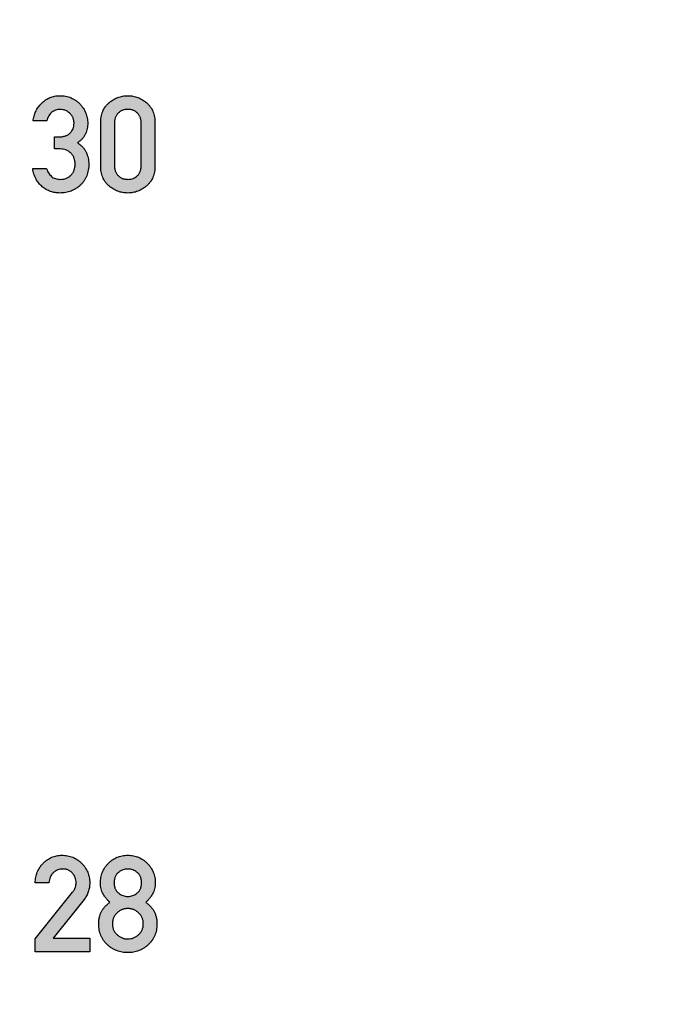
# Model space of a CAD drawing. Units: inches. Extents: x -43.3 to 43.3, y -43.3 to 43.3.
# Drawn here: x 0.5 to 2.3, y 27.8 to 30.4 of the extents above; entities that cross this region are included whole.
import ezdxf

# ---------------------------------------------------------------- set-up
doc = ezdxf.new("R2010")
doc.units = ezdxf.units.IN
doc.header["$MEASUREMENT"] = 0

msp = doc.modelspace()

# ---------------------------------------------------------------- hatches: boundary and pattern name
h = msp.add_hatch(color=256)
h.dxf.hatch_style = 1
edge = h.paths.add_edge_path()
edge.add_spline(control_points=[(0.6514, 29.9019), (0.6541, 29.9019), (0.6593, 29.902), (0.6668, 29.9031), (0.6741, 29.9047), (0.6811, 29.907), (0.6878, 29.9099), (0.6941, 29.9136), (0.7002, 29.9178), (0.7058, 29.9227), (0.711, 29.9281), (0.7155, 29.9341), (0.7193, 29.9405), (0.7225, 29.9473), (0.7249, 29.9546), (0.7266, 29.9623), (0.7277, 29.9705), (0.7278, 29.9761), (0.7279, 29.979)], knot_values=[0, 0, 0, 0, 0.064806, 0.127605, 0.188312, 0.248549, 0.307852, 0.367937, 0.428015, 0.489725, 0.551597, 0.612488, 0.673209, 0.734737, 0.797234, 0.861909, 0.929295, 1, 1, 1, 1], degree=3, periodic=0)
edge.add_spline(control_points=[(0.7279, 29.979), (0.7278, 29.9815), (0.7277, 29.9866), (0.7262, 29.9942), (0.7241, 30.0017), (0.7211, 30.0092), (0.7171, 30.0164), (0.7118, 30.023), (0.7056, 30.0291), (0.7006, 30.0324), (0.6981, 30.0341)], knot_values=[0, 0, 0, 0, 0.115948, 0.23273, 0.352328, 0.474791, 0.600163, 0.727715, 0.85995, 1, 1, 1, 1], degree=3, periodic=0)
edge.add_spline(control_points=[(0.6981, 30.0341), (0.7005, 30.0358), (0.7052, 30.0391), (0.7113, 30.0448), (0.716, 30.0511), (0.7195, 30.0578), (0.722, 30.0648), (0.7238, 30.0718), (0.7249, 30.079), (0.725, 30.0838), (0.7251, 30.0862)], knot_values=[0, 0, 0, 0, 0.145038, 0.279016, 0.405356, 0.527044, 0.64689, 0.764885, 0.882194, 1, 1, 1, 1], degree=3, periodic=0)
edge.add_spline(control_points=[(0.7251, 30.0862), (0.725, 30.0885), (0.7249, 30.093), (0.7239, 30.0996), (0.7223, 30.1061), (0.7201, 30.1124), (0.7172, 30.1186), (0.7137, 30.1246), (0.7095, 30.1304), (0.7048, 30.136), (0.6996, 30.1412), (0.6939, 30.1457), (0.6877, 30.1495), (0.6811, 30.1527), (0.6741, 30.1551), (0.6667, 30.1569), (0.6588, 30.1579), (0.6534, 30.158), (0.6507, 30.1581)], knot_values=[0, 0, 0, 0, 0.059182, 0.117144, 0.174824, 0.232745, 0.29161, 0.351381, 0.413184, 0.477216, 0.541653, 0.604969, 0.667261, 0.730483, 0.794447, 0.860218, 0.928808, 1, 1, 1, 1], degree=3, periodic=0)
edge.add_spline(control_points=[(0.6507, 30.1581), (0.6485, 30.1581), (0.6441, 30.1579), (0.6377, 30.157), (0.6314, 30.1554), (0.6254, 30.1533), (0.6196, 30.1504), (0.614, 30.147), (0.6086, 30.1428), (0.6034, 30.1382), (0.5988, 30.1331), (0.5945, 30.1278), (0.5909, 30.1223), (0.5878, 30.1166), (0.5853, 30.1106), (0.5833, 30.1045), (0.582, 30.0981), (0.5815, 30.0938), (0.5812, 30.0916)], knot_values=[0, 0, 0, 0, 0.062769, 0.124635, 0.185347, 0.245769, 0.306854, 0.369043, 0.433205, 0.499284, 0.565661, 0.629653, 0.692475, 0.753805, 0.815012, 0.876194, 0.9373, 1, 1, 1, 1], degree=3, periodic=0)
edge.add_line((0.5812, 30.0916), (0.6174, 30.0916))
edge.add_spline(control_points=[(0.6174, 30.0916), (0.6179, 30.094), (0.619, 30.0986), (0.6219, 30.1049), (0.6256, 30.1103), (0.6303, 30.1145), (0.6355, 30.1178), (0.6409, 30.1202), (0.6464, 30.1218), (0.6502, 30.1219), (0.6521, 30.122)], knot_values=[0, 0, 0, 0, 0.146725, 0.282729, 0.410085, 0.535721, 0.658238, 0.775585, 0.887419, 1, 1, 1, 1], degree=3, periodic=0)
edge.add_spline(control_points=[(0.6521, 30.122), (0.6545, 30.1219), (0.6593, 30.1216), (0.6662, 30.1196), (0.6725, 30.1162), (0.6772, 30.1124), (0.6806, 30.1088), (0.6828, 30.1059), (0.6847, 30.1029), (0.6863, 30.0997), (0.6874, 30.0963), (0.6883, 30.0929), (0.6889, 30.0892), (0.6889, 30.0867), (0.6889, 30.0855)], knot_values=[0, 0, 0, 0, 0.126634, 0.248621, 0.370601, 0.497509, 0.562217, 0.624919, 0.686766, 0.747934, 0.809166, 0.870553, 0.934228, 1, 1, 1, 1], degree=3, periodic=0)
edge.add_spline(control_points=[(0.6889, 30.0855), (0.6888, 30.083), (0.6886, 30.0781), (0.6866, 30.0712), (0.6832, 30.0651), (0.6794, 30.0605), (0.6758, 30.0574), (0.6728, 30.0553), (0.6696, 30.0536), (0.6661, 30.0521), (0.6624, 30.0511), (0.6585, 30.0503), (0.6543, 30.0498), (0.6515, 30.0497), (0.65, 30.0497)], knot_values=[0, 0, 0, 0, 0.125538, 0.243986, 0.359743, 0.479095, 0.539611, 0.600366, 0.662099, 0.724716, 0.788563, 0.85638, 0.926657, 1, 1, 1, 1], degree=3, periodic=0)
edge.add_line((0.65, 30.0497), (0.6376, 30.0497))
edge.add_line((0.6376, 30.0497), (0.6376, 30.0179))
edge.add_line((0.6376, 30.0179), (0.6528, 30.0179))
edge.add_spline(control_points=[(0.6528, 30.0179), (0.6554, 30.0178), (0.6604, 30.0175), (0.6677, 30.0155), (0.6744, 30.0121), (0.6793, 30.0082), (0.683, 30.0046), (0.6852, 30.0014), (0.6873, 29.9982), (0.6889, 29.9946), (0.6901, 29.9907), (0.6911, 29.9866), (0.6916, 29.9823), (0.6916, 29.9793), (0.6917, 29.9778)], knot_values=[0, 0, 0, 0, 0.123126, 0.241187, 0.358585, 0.479799, 0.541675, 0.603008, 0.664297, 0.726497, 0.790894, 0.857154, 0.927144, 1, 1, 1, 1], degree=3, periodic=0)
edge.add_spline(control_points=[(0.6917, 29.9778), (0.6916, 29.9763), (0.6916, 29.9733), (0.6911, 29.969), (0.6901, 29.9649), (0.6889, 29.9611), (0.6873, 29.9575), (0.6852, 29.9542), (0.6829, 29.9511), (0.6793, 29.9475), (0.6744, 29.9436), (0.6678, 29.9403), (0.6608, 29.9382), (0.6559, 29.938), (0.6535, 29.9378)], knot_values=[0, 0, 0, 0, 0.073782, 0.14384, 0.210943, 0.275371, 0.338361, 0.40043, 0.463044, 0.525707, 0.648462, 0.765502, 0.881082, 1, 1, 1, 1], degree=3, periodic=0)
edge.add_spline(control_points=[(0.6535, 29.9378), (0.651, 29.9379), (0.6464, 29.9381), (0.6398, 29.9395), (0.6341, 29.942), (0.6293, 29.9455), (0.6253, 29.9499), (0.6217, 29.9549), (0.6185, 29.9604), (0.6168, 29.9645), (0.616, 29.9665)], knot_values=[0, 0, 0, 0, 0.144382, 0.274386, 0.393424, 0.508056, 0.622776, 0.742443, 0.867871, 1, 1, 1, 1], degree=3, periodic=0)
edge.add_line((0.616, 29.9665), (0.5799, 29.9665))
edge.add_spline(control_points=[(0.5799, 29.9665), (0.5803, 29.964), (0.5812, 29.9589), (0.5832, 29.9517), (0.5856, 29.945), (0.5886, 29.9387), (0.592, 29.9329), (0.596, 29.9275), (0.6004, 29.9227), (0.6052, 29.9183), (0.6105, 29.9145), (0.6158, 29.9111), (0.6214, 29.9083), (0.6271, 29.906), (0.6329, 29.9041), (0.639, 29.9028), (0.6451, 29.902), (0.6493, 29.9019), (0.6514, 29.9019)], knot_values=[0, 0, 0, 0, 0.074048, 0.144359, 0.21198, 0.277453, 0.341125, 0.403557, 0.465666, 0.527451, 0.588814, 0.648514, 0.707257, 0.765309, 0.823252, 0.88124, 0.940335, 1, 1, 1, 1], degree=3, periodic=0)
h = msp.add_hatch(color=256)
h.dxf.hatch_style = 1
edge = h.paths.add_edge_path()
edge.add_spline(control_points=[(0.8307, 29.9019), (0.833, 29.9019), (0.8375, 29.9021), (0.8443, 29.9029), (0.8508, 29.9044), (0.8571, 29.9065), (0.8632, 29.9092), (0.8692, 29.9124), (0.8749, 29.9163), (0.8805, 29.9206), (0.8856, 29.9256), (0.8901, 29.931), (0.8939, 29.9371), (0.897, 29.9436), (0.8994, 29.9505), (0.901, 29.958), (0.9021, 29.966), (0.9022, 29.9715), (0.9023, 29.9743)], knot_values=[0, 0, 0, 0, 0.060221, 0.119084, 0.17757, 0.235639, 0.293944, 0.353209, 0.413725, 0.47606, 0.538608, 0.600175, 0.66209, 0.724746, 0.788924, 0.855688, 0.925854, 1, 1, 1, 1], degree=3, periodic=0)
edge.add_line((0.9023, 29.9743), (0.9023, 30.0855))
edge.add_spline(control_points=[(0.9023, 30.0855), (0.9022, 30.0883), (0.9021, 30.0938), (0.901, 30.1018), (0.8994, 30.1093), (0.897, 30.1163), (0.8939, 30.1228), (0.8901, 30.1288), (0.8856, 30.1343), (0.8805, 30.1392), (0.875, 30.1436), (0.8692, 30.1475), (0.8632, 30.1507), (0.8571, 30.1535), (0.8508, 30.1555), (0.8443, 30.157), (0.8375, 30.1579), (0.833, 30.1581), (0.8307, 30.1581)], knot_values=[0, 0, 0, 0, 0.07405, 0.144126, 0.211242, 0.275761, 0.338336, 0.399791, 0.461626, 0.524093, 0.586626, 0.647065, 0.706254, 0.764665, 0.822659, 0.88107, 0.939856, 1, 1, 1, 1], degree=3, periodic=0)
edge.add_spline(control_points=[(0.8307, 30.1581), (0.8284, 30.1581), (0.8239, 30.1579), (0.8171, 30.157), (0.8106, 30.1555), (0.8042, 30.1535), (0.7981, 30.1508), (0.7921, 30.1475), (0.7864, 30.1437), (0.7809, 30.1392), (0.7757, 30.1343), (0.7713, 30.1288), (0.7675, 30.1228), (0.7644, 30.1163), (0.7621, 30.1093), (0.7604, 30.1018), (0.7594, 30.0938), (0.7592, 30.0883), (0.7592, 30.0855)], knot_values=[0, 0, 0, 0, 0.06056, 0.11976, 0.17814, 0.236104, 0.294893, 0.354051, 0.414458, 0.476609, 0.539043, 0.600564, 0.661987, 0.724529, 0.788869, 0.85595, 0.925989, 1, 1, 1, 1], degree=3, periodic=0)
edge.add_line((0.7592, 30.0855), (0.7592, 29.9743))
edge.add_spline(control_points=[(0.7592, 29.9743), (0.7592, 29.9715), (0.7594, 29.966), (0.7604, 29.958), (0.7621, 29.9506), (0.7644, 29.9436), (0.7675, 29.9371), (0.7713, 29.9311), (0.7757, 29.9256), (0.7808, 29.9207), (0.7864, 29.9163), (0.7921, 29.9124), (0.7981, 29.9092), (0.8042, 29.9065), (0.8106, 29.9044), (0.8171, 29.9029), (0.8239, 29.9021), (0.8284, 29.9019), (0.8307, 29.9019)], knot_values=[0, 0, 0, 0, 0.074107, 0.144236, 0.210966, 0.274964, 0.337587, 0.39947, 0.460721, 0.523236, 0.585186, 0.645672, 0.704905, 0.763591, 0.82163, 0.880085, 0.939362, 1, 1, 1, 1], degree=3, periodic=0)
edge = h.paths.add_edge_path(flags=16)
edge.add_spline(control_points=[(0.8307, 29.9378), (0.8294, 29.9379), (0.8269, 29.9379), (0.8231, 29.9384), (0.8196, 29.9392), (0.8162, 29.9403), (0.8131, 29.9417), (0.8101, 29.9435), (0.8074, 29.9455), (0.8049, 29.9479), (0.8027, 29.9506), (0.8006, 29.9535), (0.799, 29.9567), (0.7976, 29.9601), (0.7966, 29.9639), (0.7958, 29.9678), (0.7954, 29.972), (0.7953, 29.9749), (0.7953, 29.9764)], knot_values=[0, 0, 0, 0, 0.066558, 0.129231, 0.19041, 0.24941, 0.307383, 0.364709, 0.422062, 0.480112, 0.538947, 0.598601, 0.658865, 0.721258, 0.785801, 0.853559, 0.92481, 1, 1, 1, 1], degree=3, periodic=0)
edge.add_line((0.7953, 29.9764), (0.7953, 30.0834))
edge.add_spline(control_points=[(0.7953, 30.0834), (0.7953, 30.0849), (0.7954, 30.0878), (0.7958, 30.0919), (0.7966, 30.0959), (0.7976, 30.0996), (0.799, 30.103), (0.8006, 30.1062), (0.8027, 30.1091), (0.8049, 30.1118), (0.8074, 30.1142), (0.8101, 30.1163), (0.8131, 30.1181), (0.8162, 30.1195), (0.8196, 30.1206), (0.8231, 30.1215), (0.8269, 30.1219), (0.8294, 30.122), (0.8307, 30.122)], knot_values=[0, 0, 0, 0, 0.074413, 0.144888, 0.212725, 0.276511, 0.338976, 0.39931, 0.459033, 0.517937, 0.57665, 0.634594, 0.691987, 0.750028, 0.809368, 0.870619, 0.933364, 1, 1, 1, 1], degree=3, periodic=0)
edge.add_spline(control_points=[(0.8307, 30.122), (0.832, 30.122), (0.8346, 30.1219), (0.8383, 30.1215), (0.8418, 30.1206), (0.8451, 30.1195), (0.8482, 30.1181), (0.8512, 30.1163), (0.8539, 30.1142), (0.8564, 30.1118), (0.8588, 30.1091), (0.8608, 30.1062), (0.8624, 30.103), (0.8638, 30.0996), (0.8649, 30.0959), (0.8656, 30.0919), (0.8661, 30.0878), (0.8661, 30.0849), (0.8662, 30.0834)], knot_values=[0, 0, 0, 0, 0.065844, 0.128658, 0.189133, 0.247719, 0.305823, 0.363279, 0.421287, 0.480692, 0.540223, 0.600012, 0.660412, 0.722946, 0.787042, 0.854953, 0.925505, 1, 1, 1, 1], degree=3, periodic=0)
edge.add_line((0.8662, 30.0834), (0.8662, 29.9764))
edge.add_spline(control_points=[(0.8662, 29.9764), (0.8661, 29.9749), (0.8661, 29.972), (0.8656, 29.9678), (0.8649, 29.9639), (0.8638, 29.9601), (0.8624, 29.9567), (0.8608, 29.9535), (0.8588, 29.9506), (0.8557, 29.947), (0.8513, 29.9433), (0.8451, 29.9401), (0.8382, 29.9381), (0.8333, 29.9379), (0.8307, 29.9378)], knot_values=[0, 0, 0, 0, 0.075312, 0.146679, 0.214547, 0.279433, 0.341926, 0.402288, 0.462039, 0.521533, 0.637619, 0.752939, 0.871539, 1, 1, 1, 1], degree=3, periodic=0)
h = msp.add_hatch(color=256)
h.dxf.hatch_style = 1
edge = h.paths.add_edge_path()
edge.add_spline(control_points=[(0.7152, 28.0416), (0.7164, 28.0431), (0.7188, 28.0463), (0.7219, 28.0513), (0.7244, 28.0566), (0.7266, 28.062), (0.7283, 28.0677), (0.7294, 28.0735), (0.7301, 28.0796), (0.7302, 28.0837), (0.7303, 28.0858)], knot_values=[0, 0, 0, 0, 0.124385, 0.24781, 0.369825, 0.492294, 0.615345, 0.740262, 0.867774, 1, 1, 1, 1], degree=3, periodic=0)
edge.add_spline(control_points=[(0.7303, 28.0858), (0.7302, 28.0883), (0.7301, 28.0931), (0.729, 28.1002), (0.7274, 28.107), (0.7252, 28.1136), (0.7222, 28.1199), (0.7185, 28.1259), (0.7142, 28.1316), (0.7093, 28.137), (0.704, 28.1419), (0.6982, 28.1463), (0.6921, 28.1499), (0.6857, 28.153), (0.6789, 28.1553), (0.6718, 28.1569), (0.6644, 28.158), (0.6593, 28.1581), (0.6568, 28.1581)], knot_values=[0, 0, 0, 0, 0.063793, 0.125944, 0.186916, 0.246822, 0.307032, 0.368031, 0.429807, 0.493549, 0.557591, 0.61999, 0.681371, 0.74298, 0.805139, 0.867845, 0.932644, 1, 1, 1, 1], degree=3, periodic=0)
edge.add_spline(control_points=[(0.6568, 28.1581), (0.6544, 28.1581), (0.6498, 28.158), (0.643, 28.1569), (0.6365, 28.1553), (0.6301, 28.153), (0.6241, 28.15), (0.6183, 28.1463), (0.6127, 28.1421), (0.6075, 28.1372), (0.6026, 28.1319), (0.5984, 28.1261), (0.5948, 28.1201), (0.5918, 28.1137), (0.5895, 28.1071), (0.5879, 28.1002), (0.5868, 28.0929), (0.5866, 28.088), (0.5866, 28.0855)], knot_values=[0, 0, 0, 0, 0.062598, 0.123541, 0.183326, 0.242528, 0.302548, 0.363467, 0.425644, 0.490252, 0.554889, 0.618253, 0.68049, 0.742566, 0.804933, 0.868265, 0.932821, 1, 1, 1, 1], degree=3, periodic=0)
edge.add_line((0.5866, 28.0855), (0.6227, 28.0855))
edge.add_spline(control_points=[(0.6227, 28.0855), (0.623, 28.0882), (0.6236, 28.0934), (0.626, 28.1006), (0.6295, 28.107), (0.6342, 28.1124), (0.6397, 28.1167), (0.6459, 28.1197), (0.6525, 28.1217), (0.6572, 28.1219), (0.6595, 28.122)], knot_values=[0, 0, 0, 0, 0.141424, 0.271643, 0.396128, 0.519296, 0.641241, 0.75803, 0.876539, 1, 1, 1, 1], degree=3, periodic=0)
edge.add_spline(control_points=[(0.6595, 28.122), (0.6608, 28.122), (0.6634, 28.1219), (0.6671, 28.1213), (0.6706, 28.1205), (0.674, 28.1193), (0.677, 28.1176), (0.6799, 28.1157), (0.6825, 28.1133), (0.6858, 28.1098), (0.6891, 28.1051), (0.6921, 28.099), (0.694, 28.0927), (0.6942, 28.0884), (0.6943, 28.0862)], knot_values=[0, 0, 0, 0, 0.070177, 0.138291, 0.202963, 0.266029, 0.32877, 0.391211, 0.453966, 0.51926, 0.647004, 0.767084, 0.883303, 1, 1, 1, 1], degree=3, periodic=0)
edge.add_spline(control_points=[(0.6943, 28.0862), (0.6942, 28.0843), (0.6941, 28.0803), (0.6929, 28.0753), (0.6914, 28.0712), (0.6899, 28.0679), (0.6877, 28.0645), (0.686, 28.0623), (0.6851, 28.0611)], knot_values=[0, 0, 0, 0, 0.213075, 0.438511, 0.558713, 0.69247, 0.838613, 1, 1, 1, 1], degree=3, periodic=0)
edge.add_line((0.6851, 28.0611), (0.5866, 27.9378))
edge.add_line((0.5866, 27.9378), (0.5866, 27.904))
edge.add_line((0.5866, 27.904), (0.7303, 27.904))
edge.add_line((0.7303, 27.904), (0.7303, 27.9399))
edge.add_line((0.7303, 27.9399), (0.6341, 27.9399))
edge.add_line((0.6341, 27.9399), (0.7152, 28.0416))
h = msp.add_hatch(color=256)
h.dxf.hatch_style = 1
edge = h.paths.add_edge_path()
edge.add_spline(control_points=[(0.8779, 28.0341), (0.8797, 28.0358), (0.8832, 28.0392), (0.8879, 28.0447), (0.8922, 28.0504), (0.896, 28.0563), (0.8992, 28.0627), (0.9014, 28.0697), (0.9028, 28.0773), (0.9029, 28.0825), (0.903, 28.0852)], knot_values=[0, 0, 0, 0, 0.125312, 0.247842, 0.368838, 0.488955, 0.609595, 0.734114, 0.862716, 1, 1, 1, 1], degree=3, periodic=0)
edge.add_spline(control_points=[(0.903, 28.0852), (0.903, 28.0877), (0.9029, 28.0926), (0.9019, 28.0998), (0.9002, 28.1067), (0.8979, 28.1133), (0.895, 28.1197), (0.8913, 28.1257), (0.8871, 28.1315), (0.8823, 28.1369), (0.8769, 28.1418), (0.8713, 28.1463), (0.8652, 28.1499), (0.8589, 28.1529), (0.8523, 28.1553), (0.8454, 28.1569), (0.8382, 28.158), (0.8332, 28.1581), (0.8307, 28.1581)], knot_values=[0, 0, 0, 0, 0.065401, 0.128636, 0.190297, 0.251446, 0.312528, 0.373551, 0.435944, 0.499986, 0.563966, 0.626185, 0.687439, 0.7479, 0.809198, 0.870859, 0.934599, 1, 1, 1, 1], degree=3, periodic=0)
edge.add_spline(control_points=[(0.8307, 28.1581), (0.8282, 28.1581), (0.8233, 28.158), (0.8161, 28.1569), (0.8091, 28.1553), (0.8026, 28.1529), (0.7962, 28.1499), (0.7902, 28.1463), (0.7846, 28.1418), (0.7792, 28.1369), (0.7744, 28.1315), (0.7701, 28.1257), (0.7665, 28.1197), (0.7636, 28.1133), (0.7612, 28.1067), (0.7596, 28.0998), (0.7586, 28.0926), (0.7585, 28.0877), (0.7584, 28.0852)], knot_values=[0, 0, 0, 0, 0.065402, 0.129143, 0.190805, 0.251683, 0.312549, 0.373804, 0.436024, 0.500005, 0.564048, 0.626442, 0.687466, 0.748549, 0.8097, 0.871362, 0.934598, 1, 1, 1, 1], degree=3, periodic=0)
edge.add_spline(control_points=[(0.7584, 28.0852), (0.7585, 28.0825), (0.7587, 28.0773), (0.76, 28.0697), (0.7622, 28.0627), (0.7653, 28.0563), (0.7692, 28.0504), (0.7735, 28.0447), (0.7783, 28.0392), (0.7819, 28.0358), (0.7837, 28.0341)], knot_values=[0, 0, 0, 0, 0.136957, 0.265101, 0.389324, 0.509294, 0.629125, 0.750356, 0.873743, 1, 1, 1, 1], degree=3, periodic=0)
edge.add_spline(control_points=[(0.7837, 28.0341), (0.7813, 28.0325), (0.7767, 28.0292), (0.7706, 28.0233), (0.7654, 28.017), (0.7612, 28.0101), (0.758, 28.0027), (0.7556, 27.9948), (0.7542, 27.9863), (0.754, 27.9804), (0.7539, 27.9774)], knot_values=[0, 0, 0, 0, 0.130111, 0.255156, 0.376482, 0.496067, 0.615664, 0.738676, 0.865885, 1, 1, 1, 1], degree=3, periodic=0)
edge.add_spline(control_points=[(0.7539, 27.9774), (0.754, 27.9747), (0.7541, 27.9693), (0.7553, 27.9615), (0.7569, 27.954), (0.7595, 27.947), (0.7627, 27.9403), (0.7666, 27.9341), (0.7712, 27.9282), (0.7765, 27.9228), (0.7822, 27.9179), (0.7884, 27.9136), (0.7947, 27.9099), (0.8014, 27.9071), (0.8084, 27.9047), (0.8156, 27.9031), (0.8231, 27.902), (0.8281, 27.9019), (0.8307, 27.9019)], knot_values=[0, 0, 0, 0, 0.068161, 0.133467, 0.196853, 0.258778, 0.319692, 0.380867, 0.44242, 0.505622, 0.568727, 0.630476, 0.691289, 0.751702, 0.812266, 0.873387, 0.935683, 1, 1, 1, 1], degree=3, periodic=0)
edge.add_spline(control_points=[(0.8307, 27.9019), (0.8333, 27.9019), (0.8384, 27.902), (0.8458, 27.9031), (0.853, 27.9047), (0.8599, 27.9071), (0.8666, 27.91), (0.8729, 27.9136), (0.8791, 27.9179), (0.8848, 27.9228), (0.8901, 27.9282), (0.8947, 27.9341), (0.8987, 27.9403), (0.9019, 27.947), (0.9045, 27.954), (0.9061, 27.9615), (0.9073, 27.9693), (0.9074, 27.9747), (0.9075, 27.9774)], knot_values=[0, 0, 0, 0, 0.063938, 0.12628, 0.187445, 0.24765, 0.307717, 0.368575, 0.430369, 0.49352, 0.556768, 0.618629, 0.680074, 0.741033, 0.803003, 0.866435, 0.931789, 1, 1, 1, 1], degree=3, periodic=0)
edge.add_spline(control_points=[(0.9075, 27.9774), (0.9074, 27.9804), (0.9072, 27.9862), (0.9058, 27.9947), (0.9035, 28.0026), (0.9003, 28.01), (0.8961, 28.0169), (0.8909, 28.0232), (0.8849, 28.0291), (0.8803, 28.0324), (0.8779, 28.0341)], knot_values=[0, 0, 0, 0, 0.133634, 0.261112, 0.383431, 0.503984, 0.623422, 0.745005, 0.869762, 1, 1, 1, 1], degree=3, periodic=0)
edge = h.paths.add_edge_path(flags=16)
edge.add_spline(control_points=[(0.8307, 28.0179), (0.832, 28.0179), (0.8347, 28.0178), (0.8385, 28.0172), (0.8423, 28.0164), (0.8459, 28.0151), (0.8494, 28.0135), (0.8528, 28.0115), (0.8561, 28.0092), (0.8592, 28.0065), (0.862, 28.0036), (0.8646, 28.0004), (0.8668, 27.9972), (0.8685, 27.9936), (0.8698, 27.9899), (0.8708, 27.986), (0.8714, 27.982), (0.8715, 27.9792), (0.8715, 27.9778)], knot_values=[0, 0, 0, 0, 0.062087, 0.123161, 0.183552, 0.2442, 0.304413, 0.365774, 0.429277, 0.49386, 0.558818, 0.621859, 0.683537, 0.744792, 0.80647, 0.869588, 0.933853, 1, 1, 1, 1], degree=3, periodic=0)
edge.add_spline(control_points=[(0.8715, 27.9778), (0.8715, 27.9764), (0.8714, 27.9736), (0.8708, 27.9695), (0.8698, 27.9656), (0.8685, 27.9619), (0.8668, 27.9584), (0.8646, 27.9551), (0.8621, 27.952), (0.8583, 27.9482), (0.853, 27.9441), (0.846, 27.9404), (0.8385, 27.9383), (0.8333, 27.938), (0.8307, 27.9378)], knot_values=[0, 0, 0, 0, 0.067077, 0.131463, 0.193917, 0.255711, 0.317081, 0.378875, 0.442034, 0.506537, 0.634257, 0.755923, 0.876783, 1, 1, 1, 1], degree=3, periodic=0)
edge.add_spline(control_points=[(0.8307, 27.9378), (0.8294, 27.9379), (0.8267, 27.9379), (0.8229, 27.9385), (0.8191, 27.9394), (0.8155, 27.9406), (0.812, 27.9422), (0.8086, 27.9441), (0.8054, 27.9465), (0.8023, 27.9491), (0.7994, 27.952), (0.7969, 27.9551), (0.7948, 27.9584), (0.7931, 27.962), (0.7917, 27.9656), (0.7908, 27.9695), (0.7902, 27.9736), (0.7901, 27.9764), (0.7901, 27.9778)], knot_values=[0, 0, 0, 0, 0.063038, 0.125053, 0.185583, 0.245344, 0.305697, 0.3672, 0.429723, 0.494455, 0.558986, 0.62167, 0.683052, 0.744092, 0.806191, 0.868479, 0.932893, 1, 1, 1, 1], degree=3, periodic=0)
edge.add_spline(control_points=[(0.7901, 27.9778), (0.7901, 27.9792), (0.7902, 27.982), (0.7908, 27.986), (0.7917, 27.9899), (0.7931, 27.9936), (0.7948, 27.9972), (0.7969, 28.0004), (0.7994, 28.0036), (0.8022, 28.0065), (0.8054, 28.0092), (0.8086, 28.0116), (0.812, 28.0135), (0.8155, 28.0151), (0.8191, 28.0164), (0.8229, 28.0172), (0.8267, 28.0178), (0.8294, 28.0179), (0.8307, 28.0179)], knot_values=[0, 0, 0, 0, 0.066214, 0.130545, 0.193537, 0.255556, 0.316517, 0.377818, 0.440422, 0.505447, 0.570095, 0.633009, 0.694433, 0.754707, 0.814657, 0.875109, 0.937044, 1, 1, 1, 1], degree=3, periodic=0)
edge = h.paths.add_edge_path(flags=16)
edge.add_spline(control_points=[(0.8668, 28.0858), (0.8668, 28.0844), (0.8668, 28.0816), (0.8662, 28.0775), (0.8653, 28.0737), (0.8642, 28.0702), (0.8626, 28.067), (0.8606, 28.064), (0.8583, 28.0612), (0.8549, 28.0581), (0.8501, 28.0548), (0.844, 28.0519), (0.8375, 28.05), (0.833, 28.0498), (0.8307, 28.0497)], knot_values=[0, 0, 0, 0, 0.075154, 0.146471, 0.21436, 0.278543, 0.341323, 0.403321, 0.464912, 0.526923, 0.648957, 0.765741, 0.881567, 1, 1, 1, 1], degree=3, periodic=0)
edge.add_spline(control_points=[(0.8307, 28.0497), (0.8285, 28.0498), (0.824, 28.05), (0.8175, 28.0519), (0.8113, 28.0548), (0.8066, 28.0581), (0.8031, 28.0612), (0.8008, 28.064), (0.7989, 28.067), (0.7973, 28.0702), (0.7961, 28.0737), (0.7953, 28.0775), (0.7947, 28.0816), (0.7946, 28.0844), (0.7946, 28.0858)], knot_values=[0, 0, 0, 0, 0.118395, 0.234183, 0.351738, 0.473732, 0.535723, 0.597294, 0.658787, 0.721546, 0.78571, 0.853576, 0.92487, 1, 1, 1, 1], degree=3, periodic=0)
edge.add_spline(control_points=[(0.7946, 28.0858), (0.7946, 28.0873), (0.7947, 28.09), (0.7953, 28.0941), (0.7961, 28.0978), (0.7973, 28.1014), (0.7989, 28.1046), (0.8008, 28.1076), (0.8031, 28.1103), (0.8065, 28.1136), (0.8113, 28.1169), (0.8174, 28.1199), (0.824, 28.1217), (0.8285, 28.1219), (0.8307, 28.122)], knot_values=[0, 0, 0, 0, 0.074256, 0.145568, 0.212581, 0.276761, 0.339537, 0.401045, 0.462632, 0.525248, 0.647787, 0.765756, 0.881575, 1, 1, 1, 1], degree=3, periodic=0)
edge.add_spline(control_points=[(0.8307, 28.122), (0.833, 28.1219), (0.8375, 28.1217), (0.844, 28.1199), (0.8501, 28.1169), (0.8549, 28.1136), (0.8583, 28.1103), (0.8606, 28.1076), (0.8626, 28.1046), (0.8642, 28.1014), (0.8653, 28.0978), (0.8662, 28.0941), (0.8668, 28.09), (0.8668, 28.0873), (0.8668, 28.0858)], knot_values=[0, 0, 0, 0, 0.118463, 0.234319, 0.35152, 0.474098, 0.536734, 0.598341, 0.660355, 0.72315, 0.787351, 0.854385, 0.92572, 1, 1, 1, 1], degree=3, periodic=0)

# ---------------------------------------------------------------- linework, layer by layer
at = {"color": 7, "linetype": 'Continuous', "lineweight": 25}
for p, q in [((0.6174, 30.0916), (0.5812, 30.0916)), ((0.7592, 29.9743), (0.7592, 30.0855)), ((0.7953, 30.0834), (0.7953, 29.9764)), ((0.8662, 29.9764), (0.8662, 30.0834)), ((0.9023, 30.0855), (0.9023, 29.9743)), ((0.6376, 30.0179), (0.6376, 30.0497)), ((0.6376, 30.0497), (0.65, 30.0497)), ((0.6528, 30.0179), (0.6376, 30.0179)), ((0.5799, 29.9665), (0.616, 29.9665)), ((0.6227, 28.0855), (0.5866, 28.0855)), ((0.5866, 27.9378), (0.6851, 28.0611)), ((0.7152, 28.0416), (0.6341, 27.9399)), ((0.5866, 27.904), (0.5866, 27.9378)), ((0.6341, 27.9399), (0.7303, 27.9399)), ((0.7303, 27.9399), (0.7303, 27.904)), ((0.7303, 27.904), (0.5866, 27.904))]:
    msp.add_line(p, q, dxfattribs=at)
msp.add_circle((0, 0), 43.3206)
for points, knots in [([(0.5812, 30.0916), (0.5815, 30.0938), (0.582, 30.0981), (0.5833, 30.1045), (0.5853, 30.1106), (0.5878, 30.1166), (0.5909, 30.1223), (0.5945, 30.1278), (0.5988, 30.1331), (0.6034, 30.1382), (0.6086, 30.1428), (0.614, 30.147), (0.6196, 30.1504), (0.6254, 30.1533), (0.6314, 30.1554), (0.6377, 30.157), (0.6441, 30.1579), (0.6485, 30.1581), (0.6507, 30.1581)], [0, 0, 0, 0, 0.0627, 0.123806, 0.184988, 0.246195, 0.307525, 0.370347, 0.434339, 0.500716, 0.566795, 0.630957, 0.693146, 0.754231, 0.814653, 0.875365, 0.937231, 1, 1, 1, 1]), ([(0.6507, 30.1581), (0.6534, 30.158), (0.6588, 30.1579), (0.6667, 30.1569), (0.6741, 30.1551), (0.6811, 30.1527), (0.6877, 30.1495), (0.6939, 30.1457), (0.6996, 30.1412), (0.7048, 30.136), (0.7095, 30.1304), (0.7137, 30.1246), (0.7172, 30.1186), (0.7201, 30.1124), (0.7223, 30.1061), (0.7239, 30.0996), (0.7249, 30.093), (0.725, 30.0885), (0.7251, 30.0862)], [0, 0, 0, 0, 0.071192, 0.139782, 0.205553, 0.269517, 0.332739, 0.395031, 0.458347, 0.522784, 0.586816, 0.648619, 0.70839, 0.767255, 0.825176, 0.882856, 0.940818, 1, 1, 1, 1]), ([(0.7592, 30.0855), (0.7592, 30.0883), (0.7594, 30.0938), (0.7604, 30.1018), (0.7621, 30.1093), (0.7644, 30.1163), (0.7675, 30.1228), (0.7713, 30.1288), (0.7757, 30.1343), (0.7809, 30.1392), (0.7864, 30.1437), (0.7921, 30.1475), (0.7981, 30.1508), (0.8042, 30.1535), (0.8106, 30.1555), (0.8171, 30.157), (0.8239, 30.1579), (0.8284, 30.1581), (0.8307, 30.1581)], [0, 0, 0, 0, 0.074011, 0.14405, 0.211131, 0.275471, 0.338013, 0.399436, 0.460957, 0.523391, 0.585542, 0.645949, 0.705107, 0.763896, 0.82186, 0.88024, 0.93944, 1, 1, 1, 1]), ([(0.8307, 30.1581), (0.833, 30.1581), (0.8375, 30.1579), (0.8443, 30.157), (0.8508, 30.1555), (0.8571, 30.1535), (0.8632, 30.1507), (0.8692, 30.1475), (0.875, 30.1436), (0.8805, 30.1392), (0.8856, 30.1343), (0.8901, 30.1288), (0.8939, 30.1228), (0.897, 30.1163), (0.8994, 30.1093), (0.901, 30.1018), (0.9021, 30.0938), (0.9022, 30.0883), (0.9023, 30.0855)], [0, 0, 0, 0, 0.060144, 0.11893, 0.177341, 0.235335, 0.293746, 0.352935, 0.413374, 0.475907, 0.538374, 0.600209, 0.661664, 0.724239, 0.788758, 0.855874, 0.92595, 1, 1, 1, 1]), ([(0.6521, 30.122), (0.6502, 30.1219), (0.6464, 30.1218), (0.6409, 30.1202), (0.6355, 30.1178), (0.6303, 30.1145), (0.6256, 30.1103), (0.6219, 30.1049), (0.619, 30.0986), (0.6179, 30.094), (0.6174, 30.0916)], [0, 0, 0, 0, 0.112581, 0.224415, 0.341762, 0.464279, 0.589915, 0.717271, 0.853275, 1, 1, 1, 1]), ([(0.6889, 30.0855), (0.6889, 30.0867), (0.6889, 30.0892), (0.6883, 30.0929), (0.6874, 30.0963), (0.6863, 30.0997), (0.6847, 30.1029), (0.6828, 30.1059), (0.6806, 30.1088), (0.6772, 30.1124), (0.6725, 30.1162), (0.6662, 30.1196), (0.6593, 30.1216), (0.6545, 30.1219), (0.6521, 30.122)], [0, 0, 0, 0, 0.065772, 0.129447, 0.190834, 0.252066, 0.313234, 0.375081, 0.437783, 0.502491, 0.629399, 0.751379, 0.873366, 1, 1, 1, 1]), ([(0.8307, 30.122), (0.8294, 30.122), (0.8269, 30.1219), (0.8231, 30.1215), (0.8196, 30.1206), (0.8162, 30.1195), (0.8131, 30.1181), (0.8101, 30.1163), (0.8074, 30.1142), (0.8049, 30.1118), (0.8027, 30.1091), (0.8006, 30.1062), (0.799, 30.103), (0.7976, 30.0996), (0.7966, 30.0959), (0.7958, 30.0919), (0.7954, 30.0878), (0.7953, 30.0849), (0.7953, 30.0834)], [0, 0, 0, 0, 0.066636, 0.129381, 0.190632, 0.249972, 0.308013, 0.365406, 0.42335, 0.482063, 0.540967, 0.60069, 0.661024, 0.723489, 0.787275, 0.855112, 0.925587, 1, 1, 1, 1]), ([(0.8662, 30.0834), (0.8661, 30.0849), (0.8661, 30.0878), (0.8656, 30.0919), (0.8649, 30.0959), (0.8638, 30.0996), (0.8624, 30.103), (0.8608, 30.1062), (0.8588, 30.1091), (0.8564, 30.1118), (0.8539, 30.1142), (0.8512, 30.1163), (0.8482, 30.1181), (0.8451, 30.1195), (0.8418, 30.1206), (0.8383, 30.1215), (0.8346, 30.1219), (0.832, 30.122), (0.8307, 30.122)], [0, 0, 0, 0, 0.074495, 0.145047, 0.212958, 0.277054, 0.339588, 0.399988, 0.459777, 0.519308, 0.578713, 0.636721, 0.694177, 0.752281, 0.810867, 0.871342, 0.934156, 1, 1, 1, 1]), ([(0.65, 30.0497), (0.6515, 30.0497), (0.6543, 30.0498), (0.6585, 30.0503), (0.6624, 30.0511), (0.6661, 30.0521), (0.6696, 30.0536), (0.6728, 30.0553), (0.6758, 30.0574), (0.6794, 30.0605), (0.6832, 30.0651), (0.6866, 30.0712), (0.6886, 30.0781), (0.6888, 30.083), (0.6889, 30.0855)], [0, 0, 0, 0, 0.073343, 0.14362, 0.211437, 0.275284, 0.337901, 0.399634, 0.460389, 0.520905, 0.640257, 0.756014, 0.874462, 1, 1, 1, 1]), ([(0.7251, 30.0862), (0.725, 30.0838), (0.7249, 30.079), (0.7238, 30.0718), (0.722, 30.0648), (0.7195, 30.0578), (0.716, 30.0511), (0.7113, 30.0448), (0.7052, 30.0391), (0.7005, 30.0358), (0.6981, 30.0341)], [0, 0, 0, 0, 0.117806, 0.235115, 0.35311, 0.472956, 0.594644, 0.720984, 0.854962, 1, 1, 1, 1]), ([(0.6981, 30.0341), (0.7006, 30.0324), (0.7056, 30.0291), (0.7118, 30.023), (0.7171, 30.0164), (0.7211, 30.0092), (0.7241, 30.0017), (0.7262, 29.9942), (0.7277, 29.9866), (0.7278, 29.9815), (0.7279, 29.979)], [0, 0, 0, 0, 0.14005, 0.272285, 0.399837, 0.525209, 0.647672, 0.76727, 0.884052, 1, 1, 1, 1]), ([(0.6917, 29.9778), (0.6916, 29.9793), (0.6916, 29.9823), (0.6911, 29.9866), (0.6901, 29.9907), (0.6889, 29.9946), (0.6873, 29.9982), (0.6852, 30.0014), (0.683, 30.0046), (0.6793, 30.0082), (0.6744, 30.0121), (0.6677, 30.0155), (0.6604, 30.0175), (0.6554, 30.0178), (0.6528, 30.0179)], [0, 0, 0, 0, 0.072856, 0.142846, 0.209106, 0.273503, 0.335703, 0.396992, 0.458325, 0.520201, 0.641415, 0.758813, 0.876874, 1, 1, 1, 1]), ([(0.7279, 29.979), (0.7278, 29.9761), (0.7277, 29.9705), (0.7266, 29.9623), (0.7249, 29.9546), (0.7225, 29.9473), (0.7193, 29.9405), (0.7155, 29.9341), (0.711, 29.9281), (0.7058, 29.9227), (0.7002, 29.9178), (0.6941, 29.9136), (0.6878, 29.9099), (0.6811, 29.907), (0.6741, 29.9047), (0.6668, 29.9031), (0.6593, 29.902), (0.6541, 29.9019), (0.6514, 29.9019)], [0, 0, 0, 0, 0.070705, 0.138091, 0.202766, 0.265263, 0.326791, 0.387512, 0.448403, 0.510275, 0.571985, 0.632063, 0.692148, 0.751451, 0.811688, 0.872395, 0.935194, 1, 1, 1, 1]), ([(0.6535, 29.9378), (0.6559, 29.938), (0.6608, 29.9382), (0.6678, 29.9403), (0.6744, 29.9436), (0.6793, 29.9475), (0.6829, 29.9511), (0.6852, 29.9542), (0.6873, 29.9575), (0.6889, 29.9611), (0.6901, 29.9649), (0.6911, 29.969), (0.6916, 29.9733), (0.6916, 29.9763), (0.6917, 29.9778)], [0, 0, 0, 0, 0.118918, 0.234498, 0.351538, 0.474293, 0.536956, 0.59957, 0.661639, 0.724629, 0.789057, 0.85616, 0.926218, 1, 1, 1, 1]), ([(0.8307, 29.9019), (0.8284, 29.9019), (0.8239, 29.9021), (0.8171, 29.9029), (0.8106, 29.9044), (0.8042, 29.9065), (0.7981, 29.9092), (0.7921, 29.9124), (0.7864, 29.9163), (0.7808, 29.9207), (0.7757, 29.9256), (0.7713, 29.9311), (0.7675, 29.9371), (0.7644, 29.9436), (0.7621, 29.9506), (0.7604, 29.958), (0.7594, 29.966), (0.7592, 29.9715), (0.7592, 29.9743)], [0, 0, 0, 0, 0.060638, 0.119915, 0.17837, 0.236409, 0.295095, 0.354328, 0.414814, 0.476764, 0.539279, 0.60053, 0.662413, 0.725036, 0.789034, 0.855764, 0.925893, 1, 1, 1, 1]), ([(0.7953, 29.9764), (0.7953, 29.9749), (0.7954, 29.972), (0.7958, 29.9678), (0.7966, 29.9639), (0.7976, 29.9601), (0.799, 29.9567), (0.8006, 29.9535), (0.8027, 29.9506), (0.8049, 29.9479), (0.8074, 29.9455), (0.8101, 29.9435), (0.8131, 29.9417), (0.8162, 29.9403), (0.8196, 29.9392), (0.8231, 29.9384), (0.8269, 29.9379), (0.8294, 29.9379), (0.8307, 29.9378)], [0, 0, 0, 0, 0.07519, 0.146441, 0.214199, 0.278742, 0.341135, 0.401399, 0.461053, 0.519888, 0.577938, 0.635291, 0.692617, 0.75059, 0.80959, 0.870769, 0.933442, 1, 1, 1, 1]), ([(0.8307, 29.9378), (0.8333, 29.9379), (0.8382, 29.9381), (0.8451, 29.9401), (0.8513, 29.9433), (0.8557, 29.947), (0.8588, 29.9506), (0.8608, 29.9535), (0.8624, 29.9567), (0.8638, 29.9601), (0.8649, 29.9639), (0.8656, 29.9678), (0.8661, 29.972), (0.8661, 29.9749), (0.8662, 29.9764)], [0, 0, 0, 0, 0.128461, 0.247061, 0.362381, 0.478467, 0.537961, 0.597712, 0.658074, 0.720567, 0.785453, 0.853321, 0.924688, 1, 1, 1, 1]), ([(0.9023, 29.9743), (0.9022, 29.9715), (0.9021, 29.966), (0.901, 29.958), (0.8994, 29.9505), (0.897, 29.9436), (0.8939, 29.9371), (0.8901, 29.931), (0.8856, 29.9256), (0.8805, 29.9206), (0.8749, 29.9163), (0.8692, 29.9124), (0.8632, 29.9092), (0.8571, 29.9065), (0.8508, 29.9044), (0.8443, 29.9029), (0.8375, 29.9021), (0.833, 29.9019), (0.8307, 29.9019)], [0, 0, 0, 0, 0.074146, 0.144312, 0.211076, 0.275254, 0.33791, 0.399825, 0.461392, 0.52394, 0.586275, 0.646791, 0.706056, 0.764361, 0.82243, 0.880916, 0.939779, 1, 1, 1, 1]), ([(0.6514, 29.9019), (0.6493, 29.9019), (0.6451, 29.902), (0.639, 29.9028), (0.6329, 29.9041), (0.6271, 29.906), (0.6214, 29.9083), (0.6158, 29.9111), (0.6105, 29.9145), (0.6052, 29.9183), (0.6004, 29.9227), (0.596, 29.9275), (0.592, 29.9329), (0.5886, 29.9387), (0.5856, 29.945), (0.5832, 29.9517), (0.5812, 29.9589), (0.5803, 29.964), (0.5799, 29.9665)], [0, 0, 0, 0, 0.059665, 0.11876, 0.176748, 0.234691, 0.292743, 0.351486, 0.411186, 0.472549, 0.534334, 0.596443, 0.658875, 0.722547, 0.78802, 0.855641, 0.925952, 1, 1, 1, 1]), ([(0.616, 29.9665), (0.6168, 29.9645), (0.6185, 29.9604), (0.6217, 29.9549), (0.6253, 29.9499), (0.6293, 29.9455), (0.6341, 29.942), (0.6398, 29.9395), (0.6464, 29.9381), (0.651, 29.9379), (0.6535, 29.9378)], [0, 0, 0, 0, 0.132129, 0.257557, 0.377224, 0.491944, 0.606576, 0.725614, 0.855618, 1, 1, 1, 1]), ([(0.5866, 28.0855), (0.5866, 28.088), (0.5868, 28.0929), (0.5879, 28.1002), (0.5895, 28.1071), (0.5918, 28.1137), (0.5948, 28.1201), (0.5984, 28.1261), (0.6026, 28.1319), (0.6075, 28.1372), (0.6127, 28.1421), (0.6183, 28.1463), (0.6241, 28.15), (0.6301, 28.153), (0.6365, 28.1553), (0.643, 28.1569), (0.6498, 28.158), (0.6544, 28.1581), (0.6568, 28.1581)], [0, 0, 0, 0, 0.067179, 0.131735, 0.195067, 0.257434, 0.31951, 0.381747, 0.445111, 0.509748, 0.574356, 0.636533, 0.697452, 0.757472, 0.816674, 0.876459, 0.937402, 1, 1, 1, 1]), ([(0.6568, 28.1581), (0.6593, 28.1581), (0.6644, 28.158), (0.6718, 28.1569), (0.6789, 28.1553), (0.6857, 28.153), (0.6921, 28.1499), (0.6982, 28.1463), (0.704, 28.1419), (0.7093, 28.137), (0.7142, 28.1316), (0.7185, 28.1259), (0.7222, 28.1199), (0.7252, 28.1136), (0.7274, 28.107), (0.729, 28.1002), (0.7301, 28.0931), (0.7302, 28.0883), (0.7303, 28.0858)], [0, 0, 0, 0, 0.067356, 0.132155, 0.194861, 0.25702, 0.318629, 0.38001, 0.442409, 0.506451, 0.570193, 0.631969, 0.692968, 0.753178, 0.813084, 0.874056, 0.936207, 1, 1, 1, 1]), ([(0.7584, 28.0852), (0.7585, 28.0877), (0.7586, 28.0926), (0.7596, 28.0998), (0.7612, 28.1067), (0.7636, 28.1133), (0.7665, 28.1197), (0.7701, 28.1257), (0.7744, 28.1315), (0.7792, 28.1369), (0.7846, 28.1418), (0.7902, 28.1463), (0.7962, 28.1499), (0.8026, 28.1529), (0.8091, 28.1553), (0.8161, 28.1569), (0.8233, 28.158), (0.8282, 28.1581), (0.8307, 28.1581)], [0, 0, 0, 0, 0.065402, 0.128638, 0.1903, 0.251451, 0.312534, 0.373558, 0.435952, 0.499995, 0.563976, 0.626196, 0.687451, 0.748317, 0.809195, 0.870857, 0.934598, 1, 1, 1, 1]), ([(0.8307, 28.1581), (0.8332, 28.1581), (0.8382, 28.158), (0.8454, 28.1569), (0.8523, 28.1553), (0.8589, 28.1529), (0.8652, 28.1499), (0.8713, 28.1463), (0.8769, 28.1418), (0.8823, 28.1369), (0.8871, 28.1315), (0.8913, 28.1257), (0.895, 28.1197), (0.8979, 28.1133), (0.9002, 28.1067), (0.9019, 28.0998), (0.9029, 28.0926), (0.903, 28.0877), (0.903, 28.0852)], [0, 0, 0, 0, 0.065401, 0.129141, 0.190802, 0.2521, 0.312561, 0.373815, 0.436034, 0.500014, 0.564056, 0.626449, 0.687472, 0.748554, 0.809703, 0.871364, 0.934599, 1, 1, 1, 1]), ([(0.6595, 28.122), (0.6572, 28.1219), (0.6525, 28.1217), (0.6459, 28.1197), (0.6397, 28.1167), (0.6342, 28.1124), (0.6295, 28.107), (0.626, 28.1006), (0.6236, 28.0934), (0.623, 28.0882), (0.6227, 28.0855)], [0, 0, 0, 0, 0.123461, 0.24197, 0.358759, 0.480704, 0.603872, 0.728357, 0.858576, 1, 1, 1, 1]), ([(0.6943, 28.0862), (0.6942, 28.0884), (0.694, 28.0927), (0.6921, 28.099), (0.6891, 28.1051), (0.6858, 28.1098), (0.6825, 28.1133), (0.6799, 28.1157), (0.677, 28.1176), (0.674, 28.1193), (0.6706, 28.1205), (0.6671, 28.1213), (0.6634, 28.1219), (0.6608, 28.122), (0.6595, 28.122)], [0, 0, 0, 0, 0.116697, 0.232916, 0.352996, 0.48074, 0.546034, 0.608789, 0.67123, 0.733971, 0.797037, 0.861709, 0.929823, 1, 1, 1, 1]), ([(0.8307, 28.122), (0.8285, 28.1219), (0.824, 28.1217), (0.8174, 28.1199), (0.8113, 28.1169), (0.8065, 28.1136), (0.8031, 28.1103), (0.8008, 28.1076), (0.7989, 28.1046), (0.7973, 28.1014), (0.7961, 28.0978), (0.7953, 28.0941), (0.7947, 28.09), (0.7946, 28.0873), (0.7946, 28.0858)], [0, 0, 0, 0, 0.118425, 0.234244, 0.352213, 0.474752, 0.537368, 0.598955, 0.660463, 0.723239, 0.787419, 0.854432, 0.925744, 1, 1, 1, 1]), ([(0.8668, 28.0858), (0.8668, 28.0873), (0.8668, 28.09), (0.8662, 28.0941), (0.8653, 28.0978), (0.8642, 28.1014), (0.8626, 28.1046), (0.8606, 28.1076), (0.8583, 28.1103), (0.8549, 28.1136), (0.8501, 28.1169), (0.844, 28.1199), (0.8375, 28.1217), (0.833, 28.1219), (0.8307, 28.122)], [0, 0, 0, 0, 0.07428, 0.145615, 0.212649, 0.27685, 0.339645, 0.401659, 0.463266, 0.525902, 0.64848, 0.765681, 0.881537, 1, 1, 1, 1]), ([(0.6851, 28.0611), (0.686, 28.0623), (0.6877, 28.0645), (0.6899, 28.0679), (0.6914, 28.0712), (0.6929, 28.0753), (0.6941, 28.0803), (0.6942, 28.0843), (0.6943, 28.0862)], [0, 0, 0, 0, 0.161387, 0.30753, 0.441287, 0.561489, 0.786925, 1, 1, 1, 1]), ([(0.7303, 28.0858), (0.7302, 28.0837), (0.7301, 28.0796), (0.7294, 28.0735), (0.7283, 28.0677), (0.7266, 28.062), (0.7244, 28.0566), (0.7219, 28.0513), (0.7188, 28.0463), (0.7164, 28.0431), (0.7152, 28.0416)], [0, 0, 0, 0, 0.132226, 0.259738, 0.384655, 0.507706, 0.630175, 0.75219, 0.875615, 1, 1, 1, 1]), ([(0.7837, 28.0341), (0.7819, 28.0358), (0.7783, 28.0392), (0.7735, 28.0447), (0.7692, 28.0504), (0.7653, 28.0563), (0.7622, 28.0627), (0.76, 28.0697), (0.7587, 28.0773), (0.7585, 28.0825), (0.7584, 28.0852)], [0, 0, 0, 0, 0.126257, 0.249644, 0.370875, 0.490706, 0.610676, 0.734899, 0.863043, 1, 1, 1, 1]), ([(0.7946, 28.0858), (0.7946, 28.0844), (0.7947, 28.0816), (0.7953, 28.0775), (0.7961, 28.0737), (0.7973, 28.0702), (0.7989, 28.067), (0.8008, 28.064), (0.8031, 28.0612), (0.8066, 28.0581), (0.8113, 28.0548), (0.8175, 28.0519), (0.824, 28.05), (0.8285, 28.0498), (0.8307, 28.0497)], [0, 0, 0, 0, 0.07513, 0.146424, 0.21429, 0.278454, 0.341213, 0.402706, 0.464277, 0.526268, 0.648262, 0.765817, 0.881605, 1, 1, 1, 1]), ([(0.8307, 28.0497), (0.833, 28.0498), (0.8375, 28.05), (0.844, 28.0519), (0.8501, 28.0548), (0.8549, 28.0581), (0.8583, 28.0612), (0.8606, 28.064), (0.8626, 28.067), (0.8642, 28.0702), (0.8653, 28.0737), (0.8662, 28.0775), (0.8668, 28.0816), (0.8668, 28.0844), (0.8668, 28.0858)], [0, 0, 0, 0, 0.118433, 0.234259, 0.351043, 0.473077, 0.535088, 0.596679, 0.658677, 0.721457, 0.78564, 0.853529, 0.924846, 1, 1, 1, 1]), ([(0.903, 28.0852), (0.9029, 28.0825), (0.9028, 28.0773), (0.9014, 28.0697), (0.8992, 28.0627), (0.896, 28.0563), (0.8922, 28.0504), (0.8879, 28.0447), (0.8832, 28.0392), (0.8797, 28.0358), (0.8779, 28.0341)], [0, 0, 0, 0, 0.137284, 0.265886, 0.390405, 0.511045, 0.631162, 0.752158, 0.874688, 1, 1, 1, 1]), ([(0.7539, 27.9774), (0.754, 27.9804), (0.7542, 27.9863), (0.7556, 27.9948), (0.758, 28.0027), (0.7612, 28.0101), (0.7654, 28.017), (0.7706, 28.0233), (0.7767, 28.0292), (0.7813, 28.0325), (0.7837, 28.0341)], [0, 0, 0, 0, 0.134115, 0.261324, 0.384336, 0.503933, 0.623518, 0.744844, 0.869889, 1, 1, 1, 1]), ([(0.8779, 28.0341), (0.8803, 28.0324), (0.8849, 28.0291), (0.8909, 28.0232), (0.8961, 28.0169), (0.9003, 28.01), (0.9035, 28.0026), (0.9058, 27.9947), (0.9072, 27.9862), (0.9074, 27.9804), (0.9075, 27.9774)], [0, 0, 0, 0, 0.130238, 0.254995, 0.376578, 0.496016, 0.616569, 0.738888, 0.866366, 1, 1, 1, 1]), ([(0.8307, 28.0179), (0.8294, 28.0179), (0.8267, 28.0178), (0.8229, 28.0172), (0.8191, 28.0164), (0.8155, 28.0151), (0.812, 28.0135), (0.8086, 28.0116), (0.8054, 28.0092), (0.8022, 28.0065), (0.7994, 28.0036), (0.7969, 28.0004), (0.7948, 27.9972), (0.7931, 27.9936), (0.7917, 27.9899), (0.7908, 27.986), (0.7902, 27.982), (0.7901, 27.9792), (0.7901, 27.9778)], [0, 0, 0, 0, 0.062956, 0.124891, 0.185343, 0.245293, 0.305567, 0.366991, 0.429905, 0.494553, 0.559578, 0.622182, 0.683483, 0.744444, 0.806463, 0.869455, 0.933786, 1, 1, 1, 1]), ([(0.8715, 27.9778), (0.8715, 27.9792), (0.8714, 27.982), (0.8708, 27.986), (0.8698, 27.9899), (0.8685, 27.9936), (0.8668, 27.9972), (0.8646, 28.0004), (0.862, 28.0036), (0.8592, 28.0065), (0.8561, 28.0092), (0.8528, 28.0115), (0.8494, 28.0135), (0.8459, 28.0151), (0.8423, 28.0164), (0.8385, 28.0172), (0.8347, 28.0178), (0.832, 28.0179), (0.8307, 28.0179)], [0, 0, 0, 0, 0.066147, 0.130412, 0.19353, 0.255208, 0.316463, 0.378141, 0.441182, 0.50614, 0.570723, 0.634226, 0.695587, 0.7558, 0.816448, 0.876839, 0.937913, 1, 1, 1, 1]), ([(0.8307, 27.9019), (0.8281, 27.9019), (0.8231, 27.902), (0.8156, 27.9031), (0.8084, 27.9047), (0.8014, 27.9071), (0.7947, 27.9099), (0.7884, 27.9136), (0.7822, 27.9179), (0.7765, 27.9228), (0.7712, 27.9282), (0.7666, 27.9341), (0.7627, 27.9403), (0.7595, 27.947), (0.7569, 27.954), (0.7553, 27.9615), (0.7541, 27.9693), (0.754, 27.9747), (0.7539, 27.9774)], [0, 0, 0, 0, 0.064317, 0.126613, 0.187734, 0.248298, 0.308711, 0.369524, 0.431273, 0.494378, 0.55758, 0.619133, 0.680308, 0.741222, 0.803147, 0.866533, 0.931839, 1, 1, 1, 1]), ([(0.7901, 27.9778), (0.7901, 27.9764), (0.7902, 27.9736), (0.7908, 27.9695), (0.7917, 27.9656), (0.7931, 27.962), (0.7948, 27.9584), (0.7969, 27.9551), (0.7994, 27.952), (0.8023, 27.9491), (0.8054, 27.9465), (0.8086, 27.9441), (0.812, 27.9422), (0.8155, 27.9406), (0.8191, 27.9394), (0.8229, 27.9385), (0.8267, 27.9379), (0.8294, 27.9379), (0.8307, 27.9378)], [0, 0, 0, 0, 0.067107, 0.131521, 0.193809, 0.255908, 0.316948, 0.37833, 0.441014, 0.505545, 0.570277, 0.6328, 0.694303, 0.754656, 0.814417, 0.874947, 0.936962, 1, 1, 1, 1]), ([(0.8307, 27.9378), (0.8333, 27.938), (0.8385, 27.9383), (0.846, 27.9404), (0.853, 27.9441), (0.8583, 27.9482), (0.8621, 27.952), (0.8646, 27.9551), (0.8668, 27.9584), (0.8685, 27.9619), (0.8698, 27.9656), (0.8708, 27.9695), (0.8714, 27.9736), (0.8715, 27.9764), (0.8715, 27.9778)], [0, 0, 0, 0, 0.123217, 0.244077, 0.365743, 0.493463, 0.557966, 0.621125, 0.682919, 0.744289, 0.806083, 0.868537, 0.932923, 1, 1, 1, 1]), ([(0.9075, 27.9774), (0.9074, 27.9747), (0.9073, 27.9693), (0.9061, 27.9615), (0.9045, 27.954), (0.9019, 27.947), (0.8987, 27.9403), (0.8947, 27.9341), (0.8901, 27.9282), (0.8848, 27.9228), (0.8791, 27.9179), (0.8729, 27.9136), (0.8666, 27.91), (0.8599, 27.9071), (0.853, 27.9047), (0.8458, 27.9031), (0.8384, 27.902), (0.8333, 27.9019), (0.8307, 27.9019)], [0, 0, 0, 0, 0.068211, 0.133565, 0.196997, 0.258967, 0.319926, 0.381371, 0.443232, 0.50648, 0.569631, 0.631425, 0.692283, 0.75235, 0.812555, 0.87372, 0.936062, 1, 1, 1, 1])]:
    msp.add_open_spline(points, degree=3, knots=knots, dxfattribs=at)

doc.saveas('drawing.dxf')
